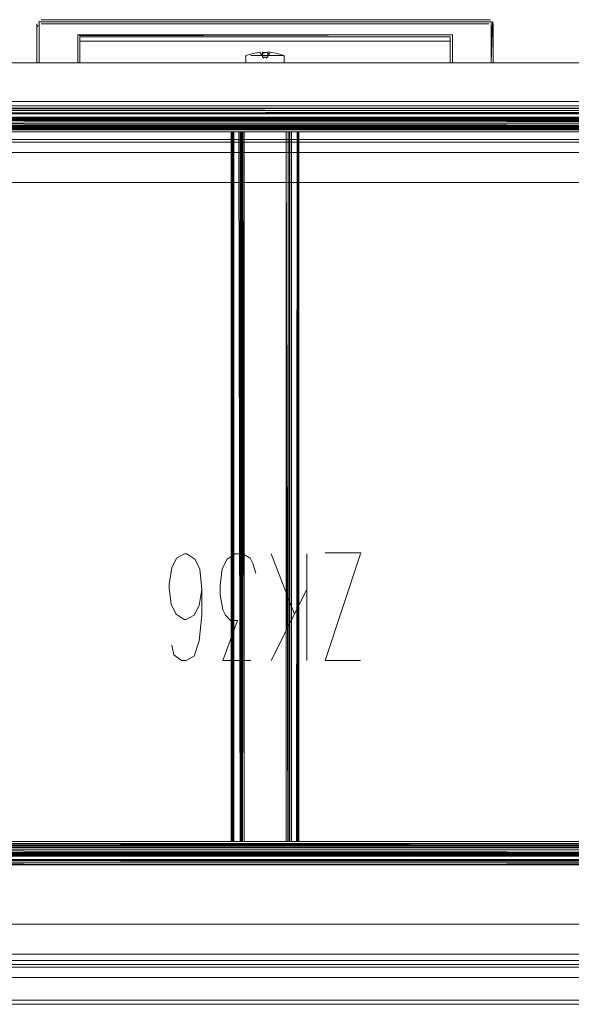
# Model space of a CAD drawing. Units: metres. Extents: x 5.84 to 12.32, y -6.96 to -1.27.
# Drawn here: x 7.17 to 7.43, y -4.1 to -3.65 of the extents above; entities that cross this region are included whole.
import ezdxf

# ---------------------------------------------------------------- set-up
doc = ezdxf.new("R2010")
doc.units = ezdxf.units.M
doc.header["$MEASUREMENT"] = 0

# ---------------------------------------------------------------- blocks, each defined once
blk = doc.blocks.new('091b22be-4e4f-4e5b-9522-9139e697fe79')
at = {"color": 18, "lineweight": 9, "true_color": 0x000000}
for p, q in [((7.18239, -3.64843), (7.18239, -3.66643)), ((7.18239, -3.64843), (7.18239, -3.66643)), ((7.18239, -3.64843), (7.18239, -3.66643)), ((7.39247, -3.64843), (7.1844, -3.64843)), ((7.18239, -3.65043), (7.18239, -3.66643)), ((7.39447, -3.65043), (7.39447, -3.66643)), ((7.2024, -3.65643), (7.37446, -3.65643)), ((7.2024, -3.66643), (7.2024, -3.65643)), ((7.37446, -3.66643), (7.37446, -3.65643)), ((7.28184, -3.66313), (7.28503, -3.66313)), ((7.29143, -3.66313), (7.28627, -3.66313)), ((7.28718, -3.6614), (7.28718, -3.6631)), ((7.2876, -3.66383), (7.28793, -3.66433)), ((7.28784, -3.66383), (7.28843, -3.66383)), ((7.28927, -3.66383), (7.28893, -3.66433)), ((7.28968, -3.6614), (7.29001, -3.66141)), ((7.29084, -3.66147), (7.28968, -3.6632)), ((7.29628, -3.66313), (7.29143, -3.66313)), ((7.29733, -3.66313), (7.29716, -3.66313)), ((7.2024, -3.66643), (7.18239, -3.66643)), ((7.18301, -3.66643), (7.18256, -3.66643)), ((7.18301, -3.66643), (7.18256, -3.66643)), ((7.18301, -3.66643), (7.18256, -3.66643)), ((7.29102, -3.66643), (7.2867, -3.66643)), ((7.29017, -3.66643), (7.29374, -3.66643)), ((7.29338, -3.66643), (7.29102, -3.66643)), ((7.29338, -3.66643), (7.29607, -3.66643)), ((7.39447, -3.66643), (7.37446, -3.66643)), ((7.37508, -3.66643), (7.37463, -3.66643)), ((7.37508, -3.66643), (7.37463, -3.66643)), ((7.37508, -3.66643), (7.37463, -3.66643)), ((6.95181, -3.69613), (7.62505, -3.69613)), ((6.95181, -3.69613), (7.62505, -3.69613)), ((6.95181, -3.69613), (7.62505, -3.69613)), ((7.27269, -3.69863), (7.27269, -4.02863)), ((7.27269, -3.69863), (7.27269, -4.02863)), ((7.27269, -3.69863), (7.27269, -4.02863)), ((7.27349, -4.02863), (7.27349, -3.69863)), ((7.27349, -4.02863), (7.27349, -3.69863)), ((7.27349, -4.02863), (7.27349, -3.69863)), ((7.27768, -3.69863), (7.27529, -3.69863)), ((7.27768, -3.69863), (7.27529, -3.69863)), ((7.27768, -3.69863), (7.27529, -3.69863)), ((7.27868, -3.69863), (7.27868, -4.02863)), ((7.27868, -3.69863), (7.27868, -4.02863)), ((7.27868, -3.69863), (7.27868, -4.02863)), ((7.29819, -4.02863), (7.29819, -3.69863)), ((7.29819, -4.02863), (7.29819, -3.69863)), ((7.29819, -4.02863), (7.29819, -3.69863)), ((7.30338, -4.02863), (7.30338, -3.69863)), ((7.30338, -4.02863), (7.30338, -3.69863)), ((7.30338, -4.02863), (7.30338, -3.69863)), ((7.30375, -3.69863), (7.30375, -4.02863)), ((7.30375, -3.69863), (7.30375, -4.02863)), ((7.30375, -3.69863), (7.30375, -4.02863)), ((7.30417, -3.69863), (7.30417, -4.02863)), ((7.30417, -3.69863), (7.30417, -4.02863)), ((7.30417, -3.69863), (7.30417, -4.02863)), ((7.29972, -4.02863), (7.29942, -4.02863)), ((7.29972, -4.02863), (7.29942, -4.02863)), ((7.29972, -4.02863), (7.29942, -4.02863))]:
    blk.add_line(p, q, dxfattribs=at)
at = {"color": 9, "lineweight": 9, "true_color": 0xc0c0c0}
for p, q in [((7.30206, -3.92293), (7.29131, -3.89493)), ((7.30781, -3.94443), (7.30781, -3.89493)), ((7.33307, -3.89443), (7.31632, -3.89443)), ((7.29131, -3.94443), (7.30781, -3.91143))]:
    blk.add_line(p, q, dxfattribs=at)
at = {"color": 18, "lineweight": 9, "true_color": 0x000000}
for points in [[(7.18243, -3.64806)], [(7.18243, -3.64806)], [(7.18243, -3.64806)], [(7.37476, -3.65414)], [(7.37476, -3.65414)], [(7.37476, -3.65414)], [(7.37508, -3.65381)], [(7.37508, -3.65381)], [(7.37508, -3.65381)], [(7.28021, -3.66313)], [(6.89129, -3.68443), (7.68558, -3.68443), (7.68558, -3.66643), (6.89129, -3.66643)], [(7.68358, -3.68443), (7.68358, -3.66643), (6.89329, -3.66643), (6.89329, -3.68443), (6.89329, -3.66643), (7.68358, -3.66643), (7.68358, -3.68443), (6.89329, -3.68443)], [(6.89329, -3.68443), (7.68358, -3.68443), (6.89329, -3.68443), (6.89329, -3.66643)], [(7.68358, -3.66643), (7.68358, -3.68443), (7.68358, -3.66643), (6.89329, -3.66643)], [(7.68358, -3.68443), (7.68358, -3.66643), (6.89329, -3.66643), (6.89329, -3.68443), (6.89329, -3.66643), (7.68358, -3.66643), (7.68358, -3.68443), (6.89329, -3.68443)], [(7.68358, -3.68443), (7.68358, -3.66643), (6.89329, -3.66643), (6.89329, -3.68443), (6.89329, -3.66643), (7.68358, -3.66643), (7.68358, -3.68443), (6.89329, -3.68443)], [(7.68358, -3.66643), (7.68358, -3.68443), (7.68358, -3.66643), (6.89329, -3.66643)], [(6.89329, -3.68443), (7.68358, -3.68443), (6.89329, -3.68443), (6.89329, -3.66643)], [(7.68358, -3.68443), (7.68358, -3.66643), (6.89329, -3.66643), (6.89329, -3.68443), (6.89329, -3.66643), (7.68358, -3.66643), (7.68358, -3.68443), (6.89329, -3.68443)], [(7.68358, -3.68443), (7.68358, -3.66643), (6.89329, -3.66643), (6.89329, -3.68443), (6.89329, -3.66643), (7.68358, -3.66643), (7.68358, -3.68443), (6.89329, -3.68443)], [(6.89329, -3.68443), (7.68358, -3.68443), (6.89329, -3.68443), (6.89329, -3.66643)], [(7.68358, -3.66643), (7.68358, -3.68443), (7.68358, -3.66643), (6.89329, -3.66643)], [(7.68358, -3.68443), (7.68358, -3.66643), (6.89329, -3.66643), (6.89329, -3.68443), (6.89329, -3.66643), (7.68358, -3.66643), (7.68358, -3.68443), (6.89329, -3.68443)], [(7.28834, -3.66433)], [(7.28853, -3.66433)], [(7.68858, -4.10443), (6.88829, -4.10443), (6.88829, -3.68443), (7.68858, -3.68443)], [(7.68658, -3.68643), (7.68658, -3.68443), (6.89029, -3.68443), (6.89029, -3.68643), (6.89029, -3.68443), (7.68658, -3.68443), (7.68658, -3.68643), (6.89029, -3.68643)], [(7.68658, -3.68643), (7.68658, -3.68443), (6.89029, -3.68443), (6.89029, -3.68643), (6.89029, -3.68443), (7.68658, -3.68443), (7.68658, -3.68643), (6.89029, -3.68643)], [(7.68658, -4.10243), (7.68658, -3.68643), (6.89029, -3.68643), (6.89029, -4.10243), (6.89029, -3.68643), (7.68658, -3.68643), (7.68658, -4.10243), (6.89029, -4.10243)], [(7.68658, -4.10243), (7.68658, -3.68643), (6.89029, -3.68643), (6.89029, -4.10243), (6.89029, -3.68643), (7.68658, -3.68643), (7.68658, -4.10243), (6.89029, -4.10243)], [(6.88929, -3.70213), (6.88929, -4.08713), (7.68758, -4.08713), (7.68758, -3.70213)], [(7.68758, -3.70213), (7.68758, -4.08713), (6.88929, -4.08713), (6.88929, -3.70213)], [(7.68638, -4.08593), (7.68638, -3.70333), (6.89049, -3.70333), (6.89049, -4.08593), (7.68638, -4.08593), (7.68638, -3.70333), (6.89049, -3.70333), (6.89049, -4.08593)], [(7.68158, -3.70813), (6.89529, -3.70813), (6.89529, -4.08113), (6.89529, -3.70813), (7.68158, -3.70813), (7.68158, -4.08113), (6.89529, -4.08113), (7.68158, -4.08113)], [(7.66757, -3.72213), (6.9093, -3.72213), (6.9093, -4.06713), (6.9093, -3.72213), (7.66757, -3.72213), (7.66757, -4.06713), (6.9093, -4.06713), (7.66757, -4.06713)], [(6.95181, -4.03113), (7.62505, -4.03113), (7.62505, -4.03461), (7.62505, -4.03113)], [(6.95181, -4.03113), (7.62505, -4.03113), (7.62505, -4.03461), (7.62505, -4.03113)], [(6.95181, -4.03113), (7.62505, -4.03113), (7.62505, -4.03461), (7.62505, -4.03113)], [(6.90629, -4.09203), (7.67057, -4.09203), (6.90629, -4.09203), (6.90629, -4.08403)], [(7.67057, -4.08403), (7.67057, -4.09203), (7.67057, -4.08403), (6.90629, -4.08403)], [(6.89029, -4.10243), (6.89029, -4.10443), (7.68658, -4.10443), (7.68658, -4.10243), (7.68658, -4.10443), (6.89029, -4.10443), (6.89029, -4.10243), (7.68658, -4.10243)], [(6.89029, -4.10243), (6.89029, -4.10443), (7.68658, -4.10443), (7.68658, -4.10243), (7.68658, -4.10443), (6.89029, -4.10443), (6.89029, -4.10243), (7.68658, -4.10243)]]:
    blk.add_lwpolyline(points, close=True, dxfattribs=at)
for points in [[(7.18298, -3.64902), (7.18245, -3.64997)], [(7.18306, -3.64894)], [(7.18318, -3.64722), (7.39347, -3.64743), (7.18339, -3.64743), (7.18339, -3.66643)], [(7.18318, -3.64722)], [(7.18318, -3.64722), (7.39347, -3.64743), (7.18339, -3.64743), (7.18339, -3.66643)], [(7.18318, -3.64722)], [(7.18318, -3.64722), (7.39347, -3.64743), (7.18339, -3.64743), (7.18339, -3.66643)], [(7.18318, -3.64722)], [(7.20196, -3.66643), (7.18339, -3.66643), (7.18339, -3.64743)], [(7.20196, -3.66643), (7.18339, -3.66643), (7.18339, -3.64743)], [(7.20196, -3.66643), (7.18339, -3.66643), (7.18339, -3.64743)], [(7.18403, -3.64647)], [(7.18403, -3.64647)], [(7.18403, -3.64647)], [(7.18421, -3.64844)], [(7.39321, -3.64657), (7.1844, -3.64643)], [(7.1844, -3.64643), (7.39247, -3.64643)], [(7.39321, -3.64657), (7.1844, -3.64643)], [(7.1844, -3.64643), (7.39247, -3.64643)], [(7.39321, -3.64657), (7.1844, -3.64643)], [(7.1844, -3.64643), (7.39247, -3.64643)], [(7.39447, -3.66643), (7.39447, -3.64843), (7.39415, -3.64734), (7.39347, -3.66643), (7.37508, -3.66643)], [(7.39447, -3.66643), (7.39447, -3.64843), (7.39415, -3.64734), (7.39347, -3.66643), (7.37508, -3.66643)], [(7.39447, -3.66643), (7.39447, -3.64843), (7.39415, -3.64734), (7.39347, -3.66643), (7.37508, -3.66643)], [(7.39265, -3.64844)], [(7.39347, -3.64743)], [(7.39347, -3.64743), (7.39347, -3.66643)], [(7.39347, -3.64743)], [(7.39347, -3.64743), (7.39347, -3.66643)], [(7.39347, -3.64743), (7.39347, -3.66643)], [(7.39347, -3.64743)], [(7.39381, -3.64894)], [(7.39389, -3.64902), (7.39442, -3.64997)], [(7.39447, -3.66643), (7.39447, -3.64843), (7.39415, -3.64734)], [(7.39447, -3.66643), (7.39447, -3.64843), (7.39415, -3.64734)], [(7.39447, -3.66643), (7.39447, -3.64843), (7.39415, -3.64734)], [(7.2014, -3.65343), (7.2014, -3.66643), (7.2014, -3.65343)], [(7.2014, -3.65343), (7.37546, -3.65343), (7.37546, -3.66643)], [(7.2014, -3.65343), (7.37546, -3.65343), (7.37546, -3.66643)], [(7.2014, -3.65343), (7.2014, -3.66643), (7.2014, -3.65343)], [(7.2014, -3.65343), (7.2014, -3.66643), (7.2014, -3.65343)], [(7.2014, -3.65343), (7.37546, -3.65343), (7.37546, -3.66643)], [(7.20196, -3.65399), (7.37546, -3.65343), (7.37546, -3.66643)], [(7.20196, -3.65399), (7.37546, -3.65343), (7.37546, -3.66643)], [(7.20196, -3.65399), (7.37546, -3.65343), (7.37546, -3.66643)], [(7.20223, -3.65426)], [(7.20223, -3.65426)], [(7.20223, -3.65426)], [(7.2024, -3.66643), (7.20238, -3.65441)], [(7.2024, -3.66643), (7.20238, -3.65441)], [(7.2024, -3.66643), (7.20238, -3.65441)], [(7.2024, -3.66643), (7.2024, -3.65443), (7.37446, -3.65443), (7.2024, -3.65443)], [(7.2024, -3.66643), (7.2024, -3.65443), (7.37446, -3.65443), (7.2024, -3.65443)], [(7.2024, -3.66643), (7.2024, -3.65443), (7.37446, -3.65443), (7.2024, -3.65443)], [(7.37448, -3.65441), (7.37446, -3.66643), (7.37446, -3.65443)], [(7.37448, -3.65441), (7.37446, -3.66643), (7.37446, -3.65443)], [(7.37448, -3.65441), (7.37446, -3.66643), (7.37446, -3.65443)], [(7.28718, -3.6632), (7.28603, -3.66147), (7.28283, -3.66211), (7.27953, -3.66313), (7.27953, -3.66643)], [(7.28184, -3.66313), (7.28503, -3.66313)], [(7.28627, -3.66313), (7.28503, -3.66313), (7.28843, -3.66313)], [(7.28606, -3.66149)], [(7.28607, -3.66146)], [(7.28633, -3.66152)], [(7.28635, -3.66143)], [(7.28968, -3.66155), (7.28718, -3.66214)], [(7.28718, -3.66155), (7.28718, -3.66317)], [(7.28718, -3.66174), (7.28718, -3.66383), (7.28968, -3.66383), (7.28968, -3.66174), (7.28718, -3.66174)], [(7.28718, -3.66214), (7.28718, -3.66383), (7.28968, -3.66383), (7.28968, -3.66214)], [(7.28827, -3.66383)], [(7.28827, -3.66383)], [(7.28843, -3.66313), (7.28968, -3.66311)], [(7.28913, -3.66383)], [(7.28968, -3.66259), (7.28968, -3.66155)], [(7.28968, -3.66174), (7.28968, -3.66316), (7.29102, -3.66313), (7.29532, -3.66313)], [(7.29031, -3.66153)], [(7.29069, -3.66144)], [(7.29071, -3.6615)], [(7.29733, -3.66643), (7.29733, -3.66313), (7.29404, -3.66211), (7.2908, -3.66146)], [(7.29729, -3.66313), (7.29532, -3.66313)], [(7.29628, -3.66313)], [(7.18256, -3.66643), (7.2014, -3.66643)], [(7.18256, -3.66643), (7.2014, -3.66643)], [(7.18256, -3.66643), (7.2014, -3.66643)], [(7.20196, -3.66643)], [(7.20196, -3.66643)], [(7.20196, -3.66643)], [(7.27991, -3.66643), (7.28103, -3.66643), (7.28386, -3.66643), (7.28503, -3.66643), (7.28349, -3.66643)], [(7.28349, -3.66643), (7.28021, -3.66643)], [(7.29017, -3.66643), (7.28503, -3.66643), (7.2867, -3.66643)], [(7.29374, -3.66643), (7.29682, -3.66643)], [(7.37463, -3.66643), (7.39347, -3.66643)], [(7.37463, -3.66643), (7.39347, -3.66643)], [(7.37463, -3.66643), (7.39347, -3.66643)], [(7.39418, -3.66643)], [(7.39418, -3.66643)], [(7.39418, -3.66643)], [(7.62505, -3.68763), (6.95181, -3.68763)], [(6.95181, -3.68814), (7.62505, -3.68763)], [(6.95181, -3.68763), (7.62505, -3.68763), (6.95181, -3.68763), (7.62505, -3.68763), (6.95181, -3.68763)], [(7.62505, -3.68763), (6.95181, -3.68763)], [(6.95181, -3.68814), (7.62505, -3.68763)], [(6.95181, -3.68763), (7.62505, -3.68763), (6.95181, -3.68763), (7.62505, -3.68763), (6.95181, -3.68763)], [(7.62505, -3.68763), (6.95181, -3.68763)], [(6.95181, -3.68814), (7.62505, -3.68763)], [(6.95181, -3.68763), (7.62505, -3.68763), (6.95181, -3.68763), (7.62505, -3.68763), (6.95181, -3.68763)], [(7.62505, -3.6922), (7.62505, -3.69026), (6.95181, -3.69026), (6.95181, -3.68787)], [(7.62505, -3.6922), (7.62505, -3.69026), (6.95181, -3.69026), (6.95181, -3.68787)], [(7.62505, -3.6922), (7.62505, -3.69026), (6.95181, -3.69026), (6.95181, -3.68787)], [(7.62505, -3.68976), (7.62505, -3.69301), (7.62505, -3.68976), (7.62505, -3.68868), (6.95181, -3.68863), (7.62505, -3.68863)], [(7.62505, -3.68863), (6.95181, -3.68863)], [(7.62505, -3.69265), (7.62505, -3.69613), (7.62505, -3.69265), (6.95181, -3.69265), (7.62505, -3.69265), (7.62505, -3.68976), (7.62505, -3.68868), (6.95181, -3.68863), (7.62505, -3.68863)], [(6.95181, -3.68863), (7.62505, -3.68863), (6.95181, -3.68863)], [(7.62505, -3.68976), (7.62505, -3.69301), (7.62505, -3.68976), (7.62505, -3.68868), (6.95181, -3.68863), (7.62505, -3.68863)], [(7.62505, -3.69265), (7.62505, -3.69613), (7.62505, -3.69265), (6.95181, -3.69265), (7.62505, -3.69265), (7.62505, -3.68976), (7.62505, -3.68868), (6.95181, -3.68863), (7.62505, -3.68863)], [(7.62505, -3.68863), (6.95181, -3.68863)], [(6.95181, -3.68863), (7.62505, -3.68863), (6.95181, -3.68863)], [(7.62505, -3.68976), (7.62505, -3.69301), (7.62505, -3.68976), (7.62505, -3.68868), (6.95181, -3.68863), (7.62505, -3.68863)], [(7.62505, -3.68863), (6.95181, -3.68863)], [(7.62505, -3.69265), (7.62505, -3.69613), (7.62505, -3.69265), (6.95181, -3.69265), (7.62505, -3.69265), (7.62505, -3.68976), (7.62505, -3.68868), (6.95181, -3.68863), (7.62505, -3.68863)], [(6.95181, -3.68863), (7.62505, -3.68863), (6.95181, -3.68863)], [(7.62505, -3.69026), (7.62505, -3.68893), (7.62505, -3.69026), (7.62505, -3.69351), (7.62505, -3.69452), (6.95181, -3.69463), (7.62505, -3.69463)], [(7.62505, -3.69026), (7.62505, -3.68893), (7.62505, -3.69026), (7.62505, -3.69351), (7.62505, -3.69452), (6.95181, -3.69463), (7.62505, -3.69463)], [(7.62505, -3.69026), (7.62505, -3.68893), (7.62505, -3.69026), (7.62505, -3.69351), (7.62505, -3.69452), (6.95181, -3.69463), (7.62505, -3.69463)], [(7.62505, -3.68938), (7.62505, -3.69227), (6.95181, -3.69227)], [(7.62505, -3.68938), (7.62505, -3.69227), (6.95181, -3.69227)], [(7.62505, -3.68938), (7.62505, -3.69227), (6.95181, -3.69227)], [(7.62505, -3.68947), (6.95181, -3.68976), (7.62505, -3.68976)], [(7.62505, -3.68947), (6.95181, -3.68976), (7.62505, -3.68976)], [(7.62505, -3.68947), (6.95181, -3.68976), (7.62505, -3.68976)], [(7.62505, -3.68976), (6.95181, -3.68976), (6.95181, -3.69177), (6.95181, -3.68976), (7.62505, -3.68976), (7.62505, -3.69177), (6.95181, -3.69177)], [(7.62505, -3.69343), (7.62505, -3.68976), (6.95181, -3.68976), (6.95181, -3.69301), (7.62505, -3.69301), (6.95181, -3.69301), (7.62505, -3.69301)], [(6.95181, -3.68976), (6.95181, -3.69301), (6.95181, -3.68976), (7.62505, -3.68976), (7.62505, -3.69301), (6.95181, -3.69301), (6.95181, -3.69421)], [(7.62505, -3.68976), (6.95181, -3.68976), (6.95181, -3.69177), (6.95181, -3.68976), (7.62505, -3.68976), (7.62505, -3.69177), (6.95181, -3.69177)], [(7.62505, -3.69343), (7.62505, -3.68976), (6.95181, -3.68976), (6.95181, -3.69301), (7.62505, -3.69301), (6.95181, -3.69301), (7.62505, -3.69301)], [(6.95181, -3.68976), (6.95181, -3.69301), (6.95181, -3.68976), (7.62505, -3.68976), (7.62505, -3.69301), (6.95181, -3.69301), (6.95181, -3.69421)], [(7.62505, -3.68976), (6.95181, -3.68976), (6.95181, -3.69177), (6.95181, -3.68976), (7.62505, -3.68976), (7.62505, -3.69177), (6.95181, -3.69177)], [(7.62505, -3.69343), (7.62505, -3.68976), (6.95181, -3.68976), (6.95181, -3.69301), (7.62505, -3.69301), (6.95181, -3.69301), (7.62505, -3.69301)], [(6.95181, -3.68976), (6.95181, -3.69301), (6.95181, -3.68976), (7.62505, -3.68976), (7.62505, -3.69301), (6.95181, -3.69301), (6.95181, -3.69421)], [(7.62505, -3.69399), (6.95181, -3.69351), (6.95181, -3.69026), (6.95181, -3.69351), (7.62505, -3.69351), (6.95181, -3.69351), (6.95181, -3.69475)], [(6.95181, -3.69227), (6.95181, -3.69026), (7.62505, -3.69026), (6.95181, -3.69026), (7.62505, -3.69026), (7.62505, -3.69351), (7.62505, -3.69026), (6.95181, -3.69026), (7.62505, -3.69026)], [(7.62505, -3.69399), (6.95181, -3.69351), (6.95181, -3.69026), (6.95181, -3.69351), (7.62505, -3.69351), (6.95181, -3.69351), (6.95181, -3.69475)], [(6.95181, -3.69227), (6.95181, -3.69026), (7.62505, -3.69026), (6.95181, -3.69026), (7.62505, -3.69026), (7.62505, -3.69351), (7.62505, -3.69026), (6.95181, -3.69026), (7.62505, -3.69026)], [(7.62505, -3.69399), (6.95181, -3.69351), (6.95181, -3.69026), (6.95181, -3.69351), (7.62505, -3.69351), (6.95181, -3.69351), (6.95181, -3.69475)], [(6.95181, -3.69227), (6.95181, -3.69026), (7.62505, -3.69026), (6.95181, -3.69026), (7.62505, -3.69026), (7.62505, -3.69351), (7.62505, -3.69026), (6.95181, -3.69026), (7.62505, -3.69026)], [(6.95181, -3.69177), (7.62505, -3.69177)], [(6.95181, -3.69177), (7.62505, -3.69177)], [(6.95181, -3.69177), (7.62505, -3.69177)], [(6.95181, -3.6922), (6.95181, -3.69688), (6.95181, -3.69265), (6.95181, -3.69613), (6.95181, -3.69265), (7.62505, -3.69265)], [(6.95181, -3.6922), (6.95181, -3.69688), (6.95181, -3.69265), (6.95181, -3.69613), (6.95181, -3.69265), (7.62505, -3.69265)], [(6.95181, -3.6922), (6.95181, -3.69688), (6.95181, -3.69265), (6.95181, -3.69613), (6.95181, -3.69265), (7.62505, -3.69265)], [(7.62505, -3.69245), (6.95181, -3.69227)], [(7.62505, -3.69245), (6.95181, -3.69227)], [(7.62505, -3.69245), (6.95181, -3.69227)], [(7.62505, -3.69744), (7.62505, -3.69265), (6.95181, -3.69265)], [(7.62505, -3.69755), (6.95181, -3.69688), (7.62505, -3.69688), (7.62505, -3.69265)], [(7.62505, -3.69755), (6.95181, -3.69688), (7.62505, -3.69688), (7.62505, -3.69265)], [(7.62505, -3.69744), (7.62505, -3.69265), (6.95181, -3.69265)], [(7.62505, -3.69755), (6.95181, -3.69688), (7.62505, -3.69688), (7.62505, -3.69265)], [(7.62505, -3.69744), (7.62505, -3.69265), (6.95181, -3.69265)], [(6.95181, -3.69343), (6.95181, -3.69476), (7.62505, -3.69563)], [(6.95181, -3.69343), (6.95181, -3.69476), (7.62505, -3.69563)], [(6.95181, -3.69343), (6.95181, -3.69476), (7.62505, -3.69563)], [(6.95181, -3.69463), (6.95181, -3.69351), (7.62505, -3.69351), (7.62505, -3.69458)], [(6.95181, -3.69463), (6.95181, -3.69351), (7.62505, -3.69351), (7.62505, -3.69458)], [(6.95181, -3.69463), (6.95181, -3.69351), (7.62505, -3.69351), (7.62505, -3.69458)], [(6.95181, -3.69458), (7.62505, -3.69463), (6.95181, -3.69463)], [(6.95181, -3.69458), (7.62505, -3.69463), (6.95181, -3.69463)], [(6.95181, -3.69458), (7.62505, -3.69463), (6.95181, -3.69463)], [(7.62505, -3.69557), (6.95181, -3.69563), (7.62505, -3.69563), (7.44999, -3.69563)], [(7.62505, -3.69557), (6.95181, -3.69563), (7.62505, -3.69563), (7.44999, -3.69563)], [(7.62505, -3.69557), (6.95181, -3.69563), (7.62505, -3.69563), (7.44999, -3.69563)], [(7.44999, -3.69563), (6.95181, -3.69563), (7.62505, -3.69563), (6.95181, -3.69563)], [(7.44999, -3.69563), (6.95181, -3.69563), (7.62505, -3.69563), (6.95181, -3.69563)], [(7.44999, -3.69563), (6.95181, -3.69563), (7.62505, -3.69563), (6.95181, -3.69563)], [(7.62505, -3.69663), (7.62505, -3.69763), (6.95181, -3.69763)], [(7.62505, -3.69663), (6.95181, -3.69663), (7.62505, -3.69663)], [(7.62505, -3.69663), (7.62505, -3.69763), (6.95181, -3.69763)], [(7.62505, -3.69663), (6.95181, -3.69663), (7.62505, -3.69663)], [(7.62505, -3.69663), (7.62505, -3.69763), (6.95181, -3.69763)], [(7.62505, -3.69663), (6.95181, -3.69663), (7.62505, -3.69663)], [(6.95181, -3.69725), (7.62505, -3.69763)], [(6.95181, -3.69725), (7.62505, -3.69763)], [(6.95181, -3.69725), (7.62505, -3.69763)], [(6.95181, -3.69855), (7.62505, -3.69863), (7.62505, -3.69755)], [(6.95181, -3.69755), (6.95181, -3.69863), (7.62505, -3.69863)], [(6.95181, -3.69755), (6.95181, -3.69863), (7.62505, -3.69863)], [(6.95181, -3.69855), (7.62505, -3.69863), (7.62505, -3.69755)], [(6.95181, -3.69755), (6.95181, -3.69863), (7.62505, -3.69863)], [(6.95181, -3.69855), (7.62505, -3.69863), (7.62505, -3.69755)], [(7.62505, -3.69763), (6.95181, -3.69763)], [(7.62505, -3.69763), (6.95181, -3.69763)], [(7.62505, -3.69763), (6.95181, -3.69763)], [(7.27294, -3.69863), (7.27415, -3.69863)], [(7.27294, -3.69863), (7.27312, -4.02863)], [(7.27294, -3.69863), (7.27415, -3.69863)], [(7.27294, -3.69863), (7.27312, -4.02863)], [(7.27294, -3.69863), (7.27415, -3.69863)], [(7.27294, -3.69863), (7.27312, -4.02863)], [(7.27616, -3.69863), (7.27868, -3.69863), (7.27744, -3.69863), (7.27312, -3.69863)], [(7.27715, -3.69863), (7.27715, -4.02863), (7.27312, -4.02863)], [(7.27715, -3.69863), (7.27715, -4.02863), (7.27312, -4.02863)], [(7.27616, -3.69863), (7.27868, -3.69863), (7.27744, -3.69863), (7.27312, -3.69863)], [(7.27715, -3.69863), (7.27715, -4.02863), (7.27312, -4.02863)], [(7.27616, -3.69863), (7.27868, -3.69863), (7.27744, -3.69863), (7.27312, -3.69863)], [(7.27715, -4.02863), (7.27788, -3.69863), (7.27385, -3.69863), (7.27529, -3.69863)], [(7.27385, -3.69863), (7.27385, -4.02863)], [(7.27715, -4.02863), (7.27788, -3.69863), (7.27385, -3.69863), (7.27529, -3.69863)], [(7.27385, -3.69863), (7.27385, -4.02863)], [(7.27715, -4.02863), (7.27788, -3.69863), (7.27385, -3.69863), (7.27529, -3.69863)], [(7.27385, -3.69863), (7.27385, -4.02863)], [(7.27768, -3.69863), (7.27768, -4.02863), (7.27768, -3.69863), (7.27482, -3.69863)], [(7.27768, -3.69863), (7.27768, -4.02863), (7.27768, -3.69863), (7.27482, -3.69863)], [(7.27768, -3.69863), (7.27768, -4.02863), (7.27768, -3.69863), (7.27482, -3.69863)], [(7.27689, -4.02863), (7.27616, -3.69863), (7.27788, -3.69863), (7.27788, -4.02863), (7.27861, -3.69863)], [(7.27689, -4.02863), (7.27616, -3.69863), (7.27788, -3.69863), (7.27788, -4.02863), (7.27861, -3.69863)], [(7.27689, -4.02863), (7.27616, -3.69863), (7.27788, -3.69863), (7.27788, -4.02863), (7.27861, -3.69863)], [(7.27689, -3.69863), (7.27689, -4.02863), (7.27861, -4.02863)], [(7.27689, -3.69863), (7.27689, -4.02863), (7.27861, -4.02863)], [(7.27689, -3.69863), (7.27689, -4.02863), (7.27861, -4.02863)], [(7.30158, -3.69863), (7.27768, -3.69863), (7.29919, -3.69863), (7.30022, -3.69863)], [(7.30158, -3.69863), (7.27768, -3.69863), (7.29919, -3.69863), (7.30022, -3.69863)], [(7.30158, -3.69863), (7.27768, -3.69863), (7.29919, -3.69863), (7.30022, -3.69863)], [(7.29998, -4.02863), (7.29826, -4.02863), (7.29826, -3.69863), (7.29899, -4.02863)], [(7.30071, -3.69863), (7.29826, -3.69863)], [(7.29998, -4.02863), (7.29826, -4.02863), (7.29826, -3.69863), (7.29899, -4.02863)], [(7.30071, -3.69863), (7.29826, -3.69863)], [(7.30071, -3.69863), (7.29826, -3.69863)], [(7.29998, -4.02863), (7.29826, -4.02863), (7.29826, -3.69863), (7.29899, -4.02863)], [(7.30302, -3.69863), (7.29899, -3.69863)], [(7.29942, -4.02863), (7.30071, -4.02863), (7.30071, -3.69863), (7.29899, -3.69863)], [(7.30302, -3.69863), (7.29899, -3.69863)], [(7.29942, -4.02863), (7.30071, -4.02863), (7.30071, -3.69863), (7.29899, -3.69863)], [(7.30302, -3.69863), (7.29899, -3.69863)], [(7.29942, -4.02863), (7.30071, -4.02863), (7.30071, -3.69863), (7.29899, -3.69863)], [(7.29919, -4.02863), (7.29919, -3.69863), (7.29919, -4.02863), (7.30259, -4.02863)], [(7.29919, -4.02863), (7.29919, -3.69863), (7.29919, -4.02863), (7.30259, -4.02863)], [(7.29919, -4.02863), (7.29919, -3.69863), (7.29919, -4.02863), (7.30259, -4.02863)], [(7.29942, -3.69863), (7.30375, -3.69863)], [(7.29942, -3.69863), (7.30375, -3.69863)], [(7.29942, -3.69863), (7.30375, -3.69863)], [(7.30411, -4.02863), (7.29972, -4.02863), (7.29972, -3.69863)], [(7.30411, -4.02863), (7.29972, -4.02863), (7.29972, -3.69863)], [(7.30411, -4.02863), (7.29972, -4.02863), (7.29972, -3.69863)], [(7.29998, -3.69863), (7.29998, -4.02863)], [(7.29998, -3.69863), (7.29998, -4.02863)], [(7.29998, -3.69863), (7.29998, -4.02863)], [(7.30317, -3.69863), (7.30022, -3.69863)], [(7.30317, -3.69863), (7.30022, -3.69863)], [(7.30317, -3.69863), (7.30022, -3.69863)], [(7.30158, -3.69863), (7.30339, -3.69863), (7.30302, -4.02863)], [(7.30158, -3.69863), (7.30339, -3.69863), (7.30302, -4.02863)], [(7.30158, -3.69863), (7.30339, -3.69863), (7.30302, -4.02863)], [(7.30317, -3.69863)], [(7.30317, -3.69863)], [(7.30317, -3.69863)], [(7.62505, -4.02971), (7.62505, -4.02863), (6.95181, -4.02863), (7.62505, -4.02863)], [(7.62505, -4.03063), (7.62505, -4.02963), (6.95181, -4.02963), (6.95181, -4.02863)], [(7.62505, -4.02971), (7.62505, -4.02863), (6.95181, -4.02863), (7.62505, -4.02863)], [(7.62505, -4.03063), (7.62505, -4.02963), (6.95181, -4.02963), (6.95181, -4.02863)], [(7.62505, -4.02971), (7.62505, -4.02863), (6.95181, -4.02863), (7.62505, -4.02863)], [(7.62505, -4.03063), (7.62505, -4.02963), (6.95181, -4.02963), (6.95181, -4.02863)], [(6.95181, -4.03499), (7.62505, -4.03499), (6.95181, -4.03461), (6.95181, -4.02914)], [(6.95181, -4.03499), (7.62505, -4.03499), (6.95181, -4.03461), (6.95181, -4.02914)], [(6.95181, -4.03499), (7.62505, -4.03499), (6.95181, -4.03461), (6.95181, -4.02914)], [(7.62505, -4.03038), (6.95181, -4.02963), (7.62505, -4.02963), (6.95181, -4.02963)], [(7.62505, -4.03038), (6.95181, -4.02963), (7.62505, -4.02963), (6.95181, -4.02963)], [(7.62505, -4.03038), (6.95181, -4.02963), (7.62505, -4.02963), (6.95181, -4.02963)], [(7.62505, -4.03038), (7.62505, -4.03461), (7.62505, -4.03038), (6.95181, -4.03038), (7.62505, -4.03038)], [(6.95181, -4.03038), (7.62505, -4.03063), (6.95181, -4.03063)], [(7.62505, -4.03038), (7.62505, -4.03461), (7.62505, -4.03038), (6.95181, -4.03038), (7.62505, -4.03038)], [(6.95181, -4.03038), (7.62505, -4.03063), (6.95181, -4.03063)], [(7.62505, -4.03038), (7.62505, -4.03461), (7.62505, -4.03038), (6.95181, -4.03038), (7.62505, -4.03038)], [(6.95181, -4.03038), (7.62505, -4.03063), (6.95181, -4.03063)], [(7.27415, -4.02863), (7.27294, -4.02863)], [(7.27415, -4.02863), (7.27294, -4.02863)], [(7.27415, -4.02863), (7.27294, -4.02863)], [(7.27415, -4.02863), (7.27768, -4.02863), (7.27645, -4.02863), (7.27348, -4.02863)], [(7.27415, -4.02863), (7.27768, -4.02863), (7.27645, -4.02863), (7.27348, -4.02863)], [(7.27415, -4.02863), (7.27768, -4.02863), (7.27645, -4.02863), (7.27348, -4.02863)], [(7.27385, -4.02863), (7.27788, -4.02863), (7.27616, -4.02863)], [(7.27385, -4.02863), (7.27788, -4.02863), (7.27616, -4.02863)], [(7.27385, -4.02863), (7.27788, -4.02863), (7.27616, -4.02863)], [(7.30338, -4.02863), (7.30204, -4.02863), (7.27768, -4.02863), (7.29919, -4.02863)], [(7.30338, -4.02863), (7.30204, -4.02863), (7.27768, -4.02863), (7.29919, -4.02863)], [(7.30338, -4.02863), (7.30204, -4.02863), (7.27768, -4.02863), (7.29919, -4.02863)], [(7.30259, -4.02863), (7.29899, -4.02863)], [(7.30259, -4.02863), (7.29899, -4.02863)], [(7.30259, -4.02863), (7.29899, -4.02863)], [(7.30339, -4.02863)], [(7.30339, -4.02863)], [(7.30339, -4.02863)], [(7.62505, -4.03549), (6.95181, -4.03549), (6.95181, -4.03113), (6.95181, -4.03461), (7.62505, -4.03461)], [(7.62505, -4.03549), (6.95181, -4.03549), (6.95181, -4.03113), (6.95181, -4.03461), (7.62505, -4.03461)], [(7.62505, -4.03549), (6.95181, -4.03549), (6.95181, -4.03113), (6.95181, -4.03461), (7.62505, -4.03461)], [(7.62505, -4.03169), (6.95181, -4.03163), (7.62505, -4.03163), (6.95181, -4.03163), (7.62505, -4.03163)], [(7.62505, -4.03169), (6.95181, -4.03163), (7.62505, -4.03163), (6.95181, -4.03163), (7.62505, -4.03163)], [(7.62505, -4.03169), (6.95181, -4.03163), (7.62505, -4.03163), (6.95181, -4.03163), (7.62505, -4.03163)], [(7.62505, -4.03278), (6.95181, -4.03263), (6.95181, -4.03383)], [(7.62505, -4.03268), (6.95181, -4.03263), (7.62505, -4.03263), (6.95181, -4.03263), (7.62505, -4.03263)], [(6.95181, -4.03271), (7.62505, -4.03263)], [(7.62505, -4.03278), (6.95181, -4.03263), (6.95181, -4.03383)], [(7.62505, -4.03268), (6.95181, -4.03263), (7.62505, -4.03263), (6.95181, -4.03263), (7.62505, -4.03263)], [(6.95181, -4.03271), (7.62505, -4.03263)], [(7.62505, -4.03278), (6.95181, -4.03263), (6.95181, -4.03383)], [(7.62505, -4.03268), (6.95181, -4.03263), (7.62505, -4.03263), (6.95181, -4.03263), (7.62505, -4.03263)], [(6.95181, -4.03271), (7.62505, -4.03263)], [(6.95181, -4.03292), (7.62505, -4.03376), (7.62505, -4.03268)], [(6.95181, -4.03292), (7.62505, -4.03376), (7.62505, -4.03268)], [(6.95181, -4.03292), (7.62505, -4.03376), (7.62505, -4.03268)], [(6.95181, -4.03333), (6.95181, -4.03701), (6.95181, -4.03376), (6.95181, -4.03701), (7.62505, -4.03701), (6.95181, -4.03701)], [(6.95181, -4.03333), (6.95181, -4.03701), (6.95181, -4.03376), (6.95181, -4.03701), (7.62505, -4.03701), (6.95181, -4.03701)], [(6.95181, -4.03333), (6.95181, -4.03701), (6.95181, -4.03376), (6.95181, -4.03701), (7.62505, -4.03701), (6.95181, -4.03701)], [(7.62505, -4.03788), (6.95181, -4.03701), (6.95181, -4.03376), (7.62505, -4.03376), (7.62505, -4.03701), (6.95181, -4.03701), (6.95181, -4.03426), (7.62505, -4.03426), (7.62505, -4.03751)], [(6.95181, -4.03499), (7.62505, -4.03499), (7.62505, -4.03701), (7.62505, -4.03376), (6.95181, -4.03376), (7.62505, -4.03376), (7.62505, -4.03701), (6.95181, -4.03701)], [(7.62505, -4.03788), (6.95181, -4.03701), (6.95181, -4.03376), (7.62505, -4.03376), (7.62505, -4.03701), (6.95181, -4.03701), (6.95181, -4.03426), (7.62505, -4.03426), (7.62505, -4.03751)], [(6.95181, -4.03499), (7.62505, -4.03499), (7.62505, -4.03701), (7.62505, -4.03376), (6.95181, -4.03376), (7.62505, -4.03376), (7.62505, -4.03701), (6.95181, -4.03701)], [(7.62505, -4.03788), (6.95181, -4.03701), (6.95181, -4.03376), (7.62505, -4.03376), (7.62505, -4.03701), (6.95181, -4.03701), (6.95181, -4.03426), (7.62505, -4.03426), (7.62505, -4.03751)], [(6.95181, -4.03499), (7.62505, -4.03499), (7.62505, -4.03701), (7.62505, -4.03376), (6.95181, -4.03376), (7.62505, -4.03376), (7.62505, -4.03701), (6.95181, -4.03701)], [(7.62505, -4.03426), (6.95181, -4.03426), (7.62505, -4.03426), (7.62505, -4.03751), (6.95181, -4.03751), (6.95181, -4.03426), (7.62505, -4.03426), (7.62505, -4.03751), (6.95181, -4.03751)], [(7.62505, -4.03426), (6.95181, -4.03426), (7.62505, -4.03426), (7.62505, -4.03751), (6.95181, -4.03751), (6.95181, -4.03426), (7.62505, -4.03426), (7.62505, -4.03751), (6.95181, -4.03751)], [(7.62505, -4.03426), (6.95181, -4.03426), (7.62505, -4.03426), (7.62505, -4.03751), (6.95181, -4.03751), (6.95181, -4.03426), (7.62505, -4.03426), (7.62505, -4.03751), (6.95181, -4.03751)], [(6.95181, -4.03481), (7.62505, -4.03461), (6.95181, -4.03461), (6.95181, -4.03701), (6.95181, -4.03821)], [(6.95181, -4.03481), (7.62505, -4.03461), (6.95181, -4.03461), (6.95181, -4.03701), (6.95181, -4.03821)], [(6.95181, -4.03481), (7.62505, -4.03461), (6.95181, -4.03461), (6.95181, -4.03701), (6.95181, -4.03821)], [(7.62505, -4.03481), (7.62505, -4.03701), (7.62505, -4.03833), (6.95181, -4.03751), (7.62505, -4.03751)], [(7.62505, -4.03481), (7.62505, -4.03701), (7.62505, -4.03833), (6.95181, -4.03751), (7.62505, -4.03751)], [(7.62505, -4.03481), (7.62505, -4.03701), (7.62505, -4.03833), (6.95181, -4.03751), (7.62505, -4.03751)], [(6.95181, -4.03785), (6.95181, -4.03549), (7.62505, -4.03549), (7.62505, -4.03751), (7.62505, -4.03549)], [(6.95181, -4.03785), (6.95181, -4.03549), (7.62505, -4.03549), (7.62505, -4.03751), (7.62505, -4.03549)], [(6.95181, -4.03785), (6.95181, -4.03549), (7.62505, -4.03549), (7.62505, -4.03751), (7.62505, -4.03549)], [(6.95181, -4.03701), (7.62505, -4.03701), (7.62505, -4.03911), (7.62505, -4.03788)], [(6.95181, -4.03701), (7.62505, -4.03701), (7.62505, -4.03911), (7.62505, -4.03788)], [(6.95181, -4.03701), (7.62505, -4.03701), (7.62505, -4.03911), (7.62505, -4.03788)], [(6.95181, -4.03751), (7.62505, -4.03751), (6.95181, -4.03751)], [(6.95181, -4.03751), (7.62505, -4.03751), (6.95181, -4.03751)], [(6.95181, -4.03751), (7.62505, -4.03751), (6.95181, -4.03751)], [(7.62505, -4.03963), (6.95181, -4.03963), (6.95181, -4.03833)], [(7.62505, -4.03963), (6.95181, -4.03963), (6.95181, -4.03833)], [(7.62505, -4.03963), (6.95181, -4.03963), (6.95181, -4.03833)], [(7.62505, -4.03843), (6.95181, -4.03863), (7.62505, -4.03863), (6.95181, -4.03863), (7.62505, -4.03863)], [(7.62505, -4.03843), (6.95181, -4.03863), (7.62505, -4.03863), (6.95181, -4.03863), (7.62505, -4.03863)], [(7.62505, -4.03843), (6.95181, -4.03863), (7.62505, -4.03863), (6.95181, -4.03863), (7.62505, -4.03863)], [(6.95181, -4.03858), (7.62505, -4.03863), (6.95181, -4.03863)], [(6.95181, -4.03858), (7.62505, -4.03863), (6.95181, -4.03863)], [(6.95181, -4.03858), (7.62505, -4.03863), (6.95181, -4.03863)], [(6.95181, -4.03911), (7.62505, -4.03963), (6.95181, -4.03963)], [(6.95181, -4.03911), (7.62505, -4.03963), (6.95181, -4.03963)], [(6.95181, -4.03911), (7.62505, -4.03963), (6.95181, -4.03963)], [(7.62505, -4.03912), (6.95181, -4.03963), (7.62505, -4.03963), (7.44999, -4.03963)], [(7.62505, -4.03912), (6.95181, -4.03963), (7.62505, -4.03963), (7.44999, -4.03963)], [(7.62505, -4.03912), (6.95181, -4.03963), (7.62505, -4.03963), (7.44999, -4.03963)], [(7.62505, -4.03957), (6.95181, -4.03963), (7.62505, -4.03963), (6.95181, -4.03963), (7.44999, -4.03963)], [(7.62505, -4.03957), (6.95181, -4.03963), (7.62505, -4.03963), (6.95181, -4.03963), (7.44999, -4.03963)], [(7.62505, -4.03957), (6.95181, -4.03963), (7.62505, -4.03963), (6.95181, -4.03963), (7.44999, -4.03963)]]:
    blk.add_lwpolyline(points, dxfattribs=at)
at = {"color": 9, "lineweight": 9, "true_color": 0xc0c0c0}
for points in [[(7.24504, -3.93743), (7.24604, -3.94193), (7.24954, -3.94443), (7.25179, -3.94443), (7.25555, -3.94243), (7.2578, -3.93543), (7.25905, -3.92343), (7.25905, -3.91143), (7.25805, -3.90193), (7.2558, -3.89743), (7.25204, -3.89493), (7.25104, -3.89493), (7.24729, -3.89693), (7.24504, -3.90143), (7.24379, -3.90893), (7.24379, -3.91093), (7.24479, -3.91843), (7.24704, -3.92293), (7.25079, -3.92543), (7.25179, -3.92543), (7.25555, -3.92343), (7.2578, -3.91893), (7.25905, -3.91143)], [(7.28181, -3.94443), (7.2688, -3.94443), (7.27555, -3.92593), (7.2723, -3.92593), (7.27005, -3.92343), (7.2688, -3.92093), (7.26755, -3.91393), (7.26755, -3.90943), (7.26855, -3.90193), (7.2708, -3.89743), (7.27455, -3.89493), (7.27805, -3.89493), (7.28156, -3.89693), (7.28281, -3.89943), (7.28406, -3.90393)], [(7.33282, -3.94443), (7.31632, -3.94443), (7.33282, -3.89493)]]:
    blk.add_lwpolyline(points, dxfattribs=at)
blk = doc.blocks.new('a1042466-fcaa-4277-8dc4-0020da8044cf')
blk.add_blockref('091b22be-4e4f-4e5b-9522-9139e697fe79', (0, 0))

msp = doc.modelspace()

# ---------------------------------------------------------------- block references
msp.add_blockref('a1042466-fcaa-4277-8dc4-0020da8044cf', (0, 0))

doc.saveas('drawing.dxf')
